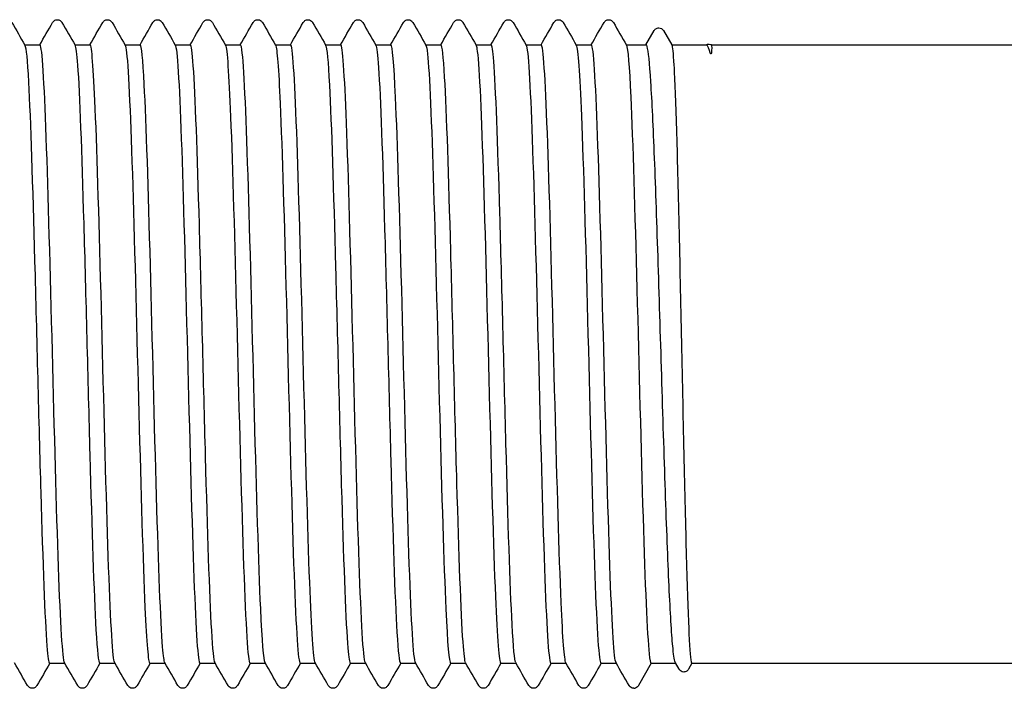
# Model space of a CAD drawing. Units: millimetres. Extents: x 10 to 410, y 10 to 584.
# Drawn here: x 214 to 219, y 116 to 120 of the extents above; entities that cross this region are included whole.
import ezdxf

# ---------------------------------------------------------------- set-up
doc = ezdxf.new("R2010")
doc.units = ezdxf.units.MM
doc.header["$LTSCALE"] = 2
doc.layers.add('Visible (ISO)', color=7, linetype='Continuous', lineweight=25)

msp = doc.modelspace()

# ---------------------------------------------------------------- linework, layer by layer
at = {"layer": 'Visible (ISO)'}
for p, q in [((217.4361, 119.6793), (217.4801, 119.7554)), ((217.5306, 119.7554), (217.5752, 119.6782)), ((214.0902, 119.6793), (214.1722, 119.6793)), ((214.3602, 119.6793), (214.4422, 119.6793)), ((214.6302, 119.6793), (214.7122, 119.6793)), ((214.9002, 119.6793), (214.9822, 119.6793)), ((215.1702, 119.6793), (215.2522, 119.6793)), ((215.4402, 119.6793), (215.5222, 119.6793)), ((215.7102, 119.6793), (215.7922, 119.6793)), ((215.9802, 119.6793), (216.0622, 119.6793)), ((216.2502, 119.6793), (216.3322, 119.6793)), ((216.5202, 119.6793), (216.6022, 119.6793)), ((216.7902, 119.6793), (216.8722, 119.6793)), ((217.0602, 119.6793), (217.1422, 119.6793)), ((217.3302, 119.6793), (217.4375, 119.6793)), ((217.5745, 119.6793), (217.7626, 119.6793)), ((217.7889, 119.6793), (230.691, 119.6793)), ((214.2242, 116.3493), (214.3062, 116.3493)), ((214.4942, 116.3493), (214.5762, 116.3493)), ((214.7642, 116.3493), (214.8462, 116.3493)), ((215.0342, 116.3493), (215.1162, 116.3493)), ((215.3042, 116.3493), (215.3862, 116.3493)), ((215.5742, 116.3493), (215.6562, 116.3493)), ((215.8442, 116.3493), (215.9262, 116.3493)), ((216.1142, 116.3493), (216.1962, 116.3493)), ((216.3842, 116.3493), (216.4662, 116.3493)), ((216.6542, 116.3493), (216.7362, 116.3493)), ((216.9242, 116.3493), (217.0062, 116.3493)), ((217.1942, 116.3493), (217.2762, 116.3493)), ((217.4649, 116.3493), (217.3955, 116.2293)), ((217.4642, 116.3493), (217.5965, 116.3493)), ((217.6151, 116.3171), (217.5951, 116.3517)), ((217.6842, 116.3493), (217.6656, 116.3171)), ((217.6836, 116.3493), (230.691, 116.3493))]:
    msp.add_line(p, q, dxfattribs=at)
msp.add_arc((217.3707, 116.2413), 0.027, 270, 288, dxfattribs=at)
for points, knots in [([(214.2405, 119.7993), (214.2415, 119.8009), (214.2427, 119.8028), (214.2472, 119.8078), (214.2515, 119.8113), (214.2603, 119.814), (214.2633, 119.8144), (214.2717, 119.8142), (214.2768, 119.8124), (214.2839, 119.8081), (214.2862, 119.8057), (214.2892, 119.8021), (214.2901, 119.8006), (214.2909, 119.7993)], [0, 0, 0, 0, 0.01580339, 0.01580339, 0.03637591, 0.03637591, 0.04565489, 0.04565489, 0.06179639, 0.06179639, 0.07736124, 0.07736124, 0.08991801, 0.08991801, 0.08991801, 0.08991801]), ([(214.5105, 119.7993), (214.5115, 119.8009), (214.5127, 119.8028), (214.5172, 119.8078), (214.5215, 119.8113), (214.5303, 119.814), (214.5333, 119.8144), (214.5417, 119.8142), (214.5468, 119.8124), (214.5539, 119.8081), (214.5562, 119.8057), (214.5592, 119.8021), (214.5601, 119.8006), (214.5609, 119.7993)], [0, 0, 0, 0, 0.01580339, 0.01580339, 0.03637591, 0.03637591, 0.04565489, 0.04565489, 0.06179639, 0.06179639, 0.07736124, 0.07736124, 0.08991801, 0.08991801, 0.08991801, 0.08991801]), ([(214.7805, 119.7993), (214.7815, 119.8009), (214.7827, 119.8028), (214.7872, 119.8078), (214.7915, 119.8113), (214.8003, 119.814), (214.8033, 119.8144), (214.8117, 119.8142), (214.8168, 119.8124), (214.8239, 119.8081), (214.8262, 119.8057), (214.8292, 119.8021), (214.8301, 119.8006), (214.8309, 119.7993)], [0, 0, 0, 0, 0.01580339, 0.01580339, 0.03637591, 0.03637591, 0.04565489, 0.04565489, 0.06179639, 0.06179639, 0.07736124, 0.07736124, 0.08991801, 0.08991801, 0.08991801, 0.08991801]), ([(215.0505, 119.7993), (215.0515, 119.8009), (215.0527, 119.8028), (215.0572, 119.8078), (215.0615, 119.8113), (215.0703, 119.814), (215.0733, 119.8144), (215.0817, 119.8142), (215.0868, 119.8124), (215.0939, 119.8081), (215.0962, 119.8057), (215.0992, 119.8021), (215.1001, 119.8006), (215.1009, 119.7993)], [0, 0, 0, 0, 0.01580339, 0.01580339, 0.03637591, 0.03637591, 0.04565489, 0.04565489, 0.06179639, 0.06179639, 0.07736124, 0.07736124, 0.08991801, 0.08991801, 0.08991801, 0.08991801]), ([(215.3205, 119.7993), (215.3215, 119.8009), (215.3227, 119.8028), (215.3272, 119.8078), (215.3315, 119.8113), (215.3403, 119.814), (215.3433, 119.8144), (215.3517, 119.8142), (215.3568, 119.8124), (215.3639, 119.8081), (215.3662, 119.8057), (215.3692, 119.8021), (215.3701, 119.8006), (215.3709, 119.7993)], [0, 0, 0, 0, 0.01580339, 0.01580339, 0.03637591, 0.03637591, 0.04565489, 0.04565489, 0.06179639, 0.06179639, 0.07736124, 0.07736124, 0.08991801, 0.08991801, 0.08991801, 0.08991801]), ([(215.5905, 119.7993), (215.5915, 119.8009), (215.5927, 119.8028), (215.5972, 119.8078), (215.6015, 119.8113), (215.6103, 119.814), (215.6133, 119.8144), (215.6217, 119.8142), (215.6268, 119.8124), (215.6339, 119.8081), (215.6362, 119.8057), (215.6392, 119.8021), (215.6401, 119.8006), (215.6409, 119.7993)], [0, 0, 0, 0, 0.01580339, 0.01580339, 0.03637591, 0.03637591, 0.04565489, 0.04565489, 0.06179639, 0.06179639, 0.07736124, 0.07736124, 0.08991801, 0.08991801, 0.08991801, 0.08991801]), ([(215.8605, 119.7993), (215.8615, 119.8009), (215.8627, 119.8028), (215.8672, 119.8078), (215.8715, 119.8113), (215.8803, 119.814), (215.8833, 119.8144), (215.8917, 119.8142), (215.8968, 119.8124), (215.9039, 119.8081), (215.9062, 119.8057), (215.9092, 119.8021), (215.9101, 119.8006), (215.9109, 119.7993)], [0, 0, 0, 0, 0.01580339, 0.01580339, 0.03637591, 0.03637591, 0.04565489, 0.04565489, 0.06179639, 0.06179639, 0.07736124, 0.07736124, 0.08991801, 0.08991801, 0.08991801, 0.08991801]), ([(216.1305, 119.7993), (216.1315, 119.8009), (216.1327, 119.8028), (216.1372, 119.8078), (216.1415, 119.8113), (216.1503, 119.814), (216.1533, 119.8144), (216.1617, 119.8142), (216.1668, 119.8124), (216.1739, 119.8081), (216.1762, 119.8057), (216.1792, 119.8021), (216.1801, 119.8006), (216.1809, 119.7993)], [0, 0, 0, 0, 0.01580339, 0.01580339, 0.03637591, 0.03637591, 0.04565489, 0.04565489, 0.06179639, 0.06179639, 0.07736124, 0.07736124, 0.08991801, 0.08991801, 0.08991801, 0.08991801]), ([(216.4005, 119.7993), (216.4015, 119.8009), (216.4027, 119.8028), (216.4072, 119.8078), (216.4115, 119.8113), (216.4203, 119.814), (216.4233, 119.8144), (216.4317, 119.8142), (216.4368, 119.8124), (216.4439, 119.8081), (216.4462, 119.8057), (216.4492, 119.8021), (216.4501, 119.8006), (216.4509, 119.7993)], [0, 0, 0, 0, 0.01580339, 0.01580339, 0.03637591, 0.03637591, 0.04565489, 0.04565489, 0.06179639, 0.06179639, 0.07736124, 0.07736124, 0.08991801, 0.08991801, 0.08991801, 0.08991801]), ([(216.6705, 119.7993), (216.6715, 119.8009), (216.6727, 119.8028), (216.6772, 119.8078), (216.6815, 119.8113), (216.6903, 119.814), (216.6933, 119.8144), (216.7017, 119.8142), (216.7068, 119.8124), (216.7139, 119.8081), (216.7162, 119.8057), (216.7192, 119.8021), (216.7201, 119.8006), (216.7209, 119.7993)], [0, 0, 0, 0, 0.01580339, 0.01580339, 0.03637591, 0.03637591, 0.04565489, 0.04565489, 0.06179639, 0.06179639, 0.07736124, 0.07736124, 0.08991801, 0.08991801, 0.08991801, 0.08991801]), ([(216.9405, 119.7993), (216.9415, 119.8009), (216.9427, 119.8028), (216.9472, 119.8078), (216.9515, 119.8113), (216.9603, 119.814), (216.9633, 119.8144), (216.9717, 119.8142), (216.9768, 119.8124), (216.9839, 119.8081), (216.9862, 119.8057), (216.9892, 119.8021), (216.9901, 119.8006), (216.9909, 119.7993)], [0, 0, 0, 0, 0.01580339, 0.01580339, 0.03637591, 0.03637591, 0.04565489, 0.04565489, 0.06179639, 0.06179639, 0.07736124, 0.07736124, 0.08991801, 0.08991801, 0.08991801, 0.08991801]), ([(217.2105, 119.7993), (217.2115, 119.8009), (217.2127, 119.8028), (217.2172, 119.8078), (217.2215, 119.8113), (217.2303, 119.814), (217.2333, 119.8144), (217.2417, 119.8142), (217.2468, 119.8124), (217.2539, 119.8081), (217.2562, 119.8057), (217.2592, 119.8021), (217.2601, 119.8006), (217.2609, 119.7993)], [0, 0, 0, 0, 0.01580339, 0.01580339, 0.03637591, 0.03637591, 0.04565489, 0.04565489, 0.06179639, 0.06179639, 0.07736124, 0.07736124, 0.08991801, 0.08991801, 0.08991801, 0.08991801]), ([(217.4801, 119.7554), (217.4811, 119.7571), (217.4823, 119.759), (217.4869, 119.764), (217.4911, 119.7675), (217.5, 119.7701), (217.503, 119.7706), (217.5114, 119.7704), (217.5164, 119.7686), (217.5235, 119.7642), (217.5259, 119.7619), (217.5289, 119.7582), (217.5298, 119.7568), (217.5306, 119.7554)], [0, 0, 0, 0, 0.01582616, 0.01582616, 0.03639407, 0.03639407, 0.045666, 0.045666, 0.06180328, 0.06180328, 0.07737266, 0.07737266, 0.08993092, 0.08993092, 0.08993092, 0.08993092]), ([(214.0911, 119.6763), (214.0976, 119.6647), (214.1041, 119.598), (214.1105, 119.4789), (214.1216, 119.2757), (214.1326, 118.9223), (214.1436, 118.5149), (214.1546, 118.1075), (214.1656, 117.6508), (214.1767, 117.2688), (214.1877, 116.887), (214.1987, 116.5843), (214.2097, 116.4431), (214.2146, 116.3812), (214.2194, 116.3506), (214.2242, 116.3508)], [518.40746, 518.40746, 518.40746, 518.40746, 518.858535, 518.858535, 518.858535, 519.628248, 519.628248, 519.628248, 520.397819, 520.397819, 520.397819, 521.16725, 521.16725, 521.16725, 521.50438, 521.50438, 521.50438, 521.50438]), ([(214.3052, 116.351), (214.2943, 116.37), (214.2833, 116.5595), (214.2723, 116.8682), (214.2613, 117.1773), (214.2503, 117.6023), (214.2393, 118.0283), (214.2283, 118.4544), (214.2173, 118.8765), (214.2063, 119.1806), (214.1953, 119.4846), (214.1843, 119.6672), (214.1733, 119.6787), (214.1729, 119.6791), (214.1725, 119.6793), (214.1722, 119.6793)], [-527.742893, -527.742893, -527.742893, -527.742893, -526.97599, -526.97599, -526.97599, -526.20835, -526.20835, -526.20835, -525.440725, -525.440725, -525.440725, -524.673116, -524.673116, -524.673116, -524.645973, -524.645973, -524.645973, -524.645973]), ([(214.3611, 119.6762), (214.3657, 119.6685), (214.3704, 119.6328), (214.375, 119.5688), (214.386, 119.416), (214.397, 119.1039), (214.408, 118.7172), (214.419, 118.3305), (214.43, 117.8737), (214.441, 117.4706), (214.452, 117.0675), (214.463, 116.7227), (214.474, 116.5297), (214.4808, 116.4117), (214.4875, 116.3512), (214.4942, 116.3507)], [524.690646, 524.690646, 524.690646, 524.690646, 525.01235, 525.01235, 525.01235, 525.78097, 525.78097, 525.78097, 526.54946, 526.54946, 526.54946, 527.31782, 527.31782, 527.31782, 527.787566, 527.787566, 527.787566, 527.787566]), ([(214.5752, 116.3515), (214.5732, 116.3547), (214.5712, 116.3635), (214.5692, 116.3778), (214.5582, 116.4564), (214.5472, 116.7027), (214.5362, 117.05), (214.5252, 117.3974), (214.5142, 117.8419), (214.5032, 118.2633), (214.4922, 118.6846), (214.4812, 119.0779), (214.4702, 119.3368), (214.4609, 119.557), (214.4515, 119.6778), (214.4422, 119.679)], [-534.026079, -534.026079, -534.026079, -534.026079, -533.885421, -533.885421, -533.885421, -533.117646, -533.117646, -533.117646, -532.349887, -532.349887, -532.349887, -531.582142, -531.582142, -531.582142, -530.929158, -530.929158, -530.929158, -530.929158]), ([(214.6311, 119.6769), (214.6338, 119.6727), (214.6364, 119.6592), (214.639, 119.636), (214.65, 119.5395), (214.661, 119.2769), (214.672, 118.9192), (214.683, 118.5617), (214.694, 118.1132), (214.705, 117.6951), (214.716, 117.2771), (214.727, 116.8943), (214.738, 116.6501), (214.7467, 116.4559), (214.7555, 116.3511), (214.7642, 116.3499)], [530.973831, 530.973831, 530.973831, 530.973831, 531.157747, 531.157747, 531.157747, 531.925367, 531.925367, 531.925367, 532.692868, 532.692868, 532.692868, 533.460253, 533.460253, 533.460253, 534.070751, 534.070751, 534.070751, 534.070751]), ([(214.8452, 116.3523), (214.8412, 116.3589), (214.8372, 116.387), (214.8332, 116.4369), (214.8222, 116.5733), (214.8112, 116.8711), (214.8002, 117.2497), (214.7892, 117.6283), (214.7782, 118.0834), (214.7672, 118.4916), (214.7562, 118.8999), (214.7452, 119.2568), (214.7342, 119.4657), (214.7268, 119.605), (214.7195, 119.6774), (214.7122, 119.6782)], [-540.309264, -540.309264, -540.309264, -540.309264, -540.028167, -540.028167, -540.028167, -539.26027, -539.26027, -539.26027, -538.492389, -538.492389, -538.492389, -537.724523, -537.724523, -537.724523, -537.212344, -537.212344, -537.212344, -537.212344]), ([(214.9011, 119.6776), (214.9017, 119.6767), (214.9022, 119.6754), (214.9028, 119.6736), (214.9138, 119.6382), (214.9248, 119.433), (214.9357, 119.1134), (214.9467, 118.7938), (214.9577, 118.3634), (214.9687, 117.9383), (214.9797, 117.5134), (214.9906, 117.0986), (215.0016, 116.8059), (215.0125, 116.5163), (215.0234, 116.3495), (215.0342, 116.3493)], [537.257016, 537.257016, 537.257016, 537.257016, 537.295471, 537.295471, 537.295471, 538.062184, 538.062184, 538.062184, 538.82879, 538.82879, 538.82879, 539.595291, 539.595291, 539.595291, 540.353936, 540.353936, 540.353936, 540.353936]), ([(215.1152, 116.3525), (215.1092, 116.3631), (215.1032, 116.4216), (215.0972, 116.5263), (215.0862, 116.7175), (215.0752, 117.0607), (215.0642, 117.4629), (215.0532, 117.8651), (215.0422, 118.3218), (215.0312, 118.7091), (215.0202, 119.0965), (215.0092, 119.4102), (214.9982, 119.5652), (214.9928, 119.6404), (214.9875, 119.6779), (214.9822, 119.6778)], [-546.592449, -546.592449, -546.592449, -546.592449, -546.171893, -546.171893, -546.171893, -545.403873, -545.403873, -545.403873, -544.635869, -544.635869, -544.635869, -543.86788, -543.86788, -543.86788, -543.495529, -543.495529, -543.495529, -543.495529]), ([(215.1711, 119.6773), (215.1805, 119.66), (215.1898, 119.5236), (215.1992, 119.2914), (215.2101, 119.0187), (215.2211, 118.6169), (215.2321, 118.1944), (215.243, 117.7719), (215.254, 117.3334), (215.265, 116.997), (215.2764, 116.6457), (215.2879, 116.4105), (215.2993, 116.3601), (215.301, 116.3529), (215.3026, 116.3495), (215.3042, 116.3497)], [543.540202, 543.540202, 543.540202, 543.540202, 544.19216, 544.19216, 544.19216, 544.957962, 544.957962, 544.957962, 545.723671, 545.723671, 545.723671, 546.523341, 546.523341, 546.523341, 546.637122, 546.637122, 546.637122, 546.637122]), ([(215.3852, 116.3519), (215.3772, 116.3668), (215.3692, 116.4675), (215.3612, 116.6436), (215.3502, 116.8856), (215.3392, 117.2673), (215.3282, 117.6853), (215.3172, 118.1032), (215.3062, 118.5526), (215.2952, 118.9117), (215.2842, 119.2708), (215.2732, 119.5355), (215.2622, 119.6341), (215.2588, 119.6641), (215.2555, 119.6787), (215.2522, 119.6783)], [-552.875634, -552.875634, -552.875634, -552.875634, -552.316611, -552.316611, -552.316611, -551.548466, -551.548466, -551.548466, -550.780338, -550.780338, -550.780338, -550.012225, -550.012225, -550.012225, -549.778714, -549.778714, -549.778714, -549.778714]), ([(215.4411, 119.6768), (215.4495, 119.6613), (215.4578, 119.5522), (215.4662, 119.3626), (215.4772, 119.1109), (215.4883, 118.7202), (215.4994, 118.2976), (215.5104, 117.8752), (215.5215, 117.4257), (215.5326, 117.0722), (215.5436, 116.7189), (215.5547, 116.4656), (215.5657, 116.3816), (215.5686, 116.3602), (215.5714, 116.3498), (215.5742, 116.3502)], [549.823387, 549.823387, 549.823387, 549.823387, 550.405788, 550.405788, 550.405788, 551.17855, 551.17855, 551.17855, 551.95097, 551.95097, 551.95097, 552.723056, 552.723056, 552.723056, 552.920307, 552.920307, 552.920307, 552.920307]), ([(215.6552, 116.3512), (215.6453, 116.3694), (215.6353, 116.5251), (215.6253, 116.7861), (215.6143, 117.074), (215.6033, 117.4866), (215.5923, 117.9122), (215.5813, 118.3378), (215.5703, 118.7715), (215.5593, 119.0957), (215.5483, 119.4199), (215.5373, 119.631), (215.5263, 119.6717), (215.5249, 119.6768), (215.5235, 119.6792), (215.5222, 119.6791)], [-559.15882, -559.15882, -559.15882, -559.15882, -558.462332, -558.462332, -558.462332, -557.694062, -557.694062, -557.694062, -556.925807, -556.925807, -556.925807, -556.157568, -556.157568, -556.157568, -556.0619, -556.0619, -556.0619, -556.0619]), ([(215.7111, 119.6763), (215.7179, 119.6641), (215.7247, 119.5914), (215.7314, 119.4619), (215.7425, 119.2507), (215.7535, 118.8909), (215.7645, 118.4806), (215.7756, 118.0704), (215.7866, 117.6143), (215.7976, 117.2365), (215.8086, 116.8588), (215.8197, 116.5637), (215.8307, 116.4313), (215.8352, 116.3771), (215.8397, 116.3505), (215.8442, 116.3507)], [556.106572, 556.106572, 556.106572, 556.106572, 556.578674, 556.578674, 556.578674, 557.348878, 557.348878, 557.348878, 558.11879, 558.11879, 558.11879, 558.888415, 558.888415, 558.888415, 559.203492, 559.203492, 559.203492, 559.203492]), ([(215.9252, 116.3511), (215.9243, 116.3526), (215.9234, 116.3553), (215.9225, 116.3592), (215.9115, 116.4057), (215.9005, 116.6224), (215.8894, 116.9504), (215.8784, 117.2784), (215.8674, 117.7142), (215.8564, 118.1394), (215.8454, 118.5647), (215.8344, 118.9746), (215.8234, 119.2581), (215.813, 119.5265), (215.8026, 119.6786), (215.7922, 119.6793)], [-565.442005, -565.442005, -565.442005, -565.442005, -565.377483, -565.377483, -565.377483, -564.609069, -564.609069, -564.609069, -563.840671, -563.840671, -563.840671, -563.072289, -563.072289, -563.072289, -562.345085, -562.345085, -562.345085, -562.345085]), ([(215.9811, 119.6762), (215.9861, 119.6679), (215.991, 119.6278), (215.9959, 119.556), (216.0069, 119.3949), (216.0179, 119.0763), (216.0289, 118.6862), (216.0399, 118.2964), (216.0509, 117.8396), (216.0619, 117.4397), (216.0729, 117.0399), (216.0839, 116.7013), (216.0948, 116.5157), (216.1013, 116.4067), (216.1078, 116.3511), (216.1142, 116.3507)], [562.389758, 562.389758, 562.389758, 562.389758, 562.732452, 562.732452, 562.732452, 563.500483, 563.500483, 563.500483, 564.268269, 564.268269, 564.268269, 565.035815, 565.035815, 565.035815, 565.486678, 565.486678, 565.486678, 565.486678]), ([(216.1952, 116.3519), (216.1924, 116.3564), (216.1895, 116.372), (216.1867, 116.3988), (216.1756, 116.5021), (216.1646, 116.7712), (216.1536, 117.1331), (216.1426, 117.4949), (216.1316, 117.9456), (216.1206, 118.3627), (216.1096, 118.7797), (216.0986, 119.1586), (216.0876, 119.3964), (216.0791, 119.5795), (216.0706, 119.6774), (216.0622, 119.6786)], [-571.72519, -571.72519, -571.72519, -571.72519, -571.525377, -571.525377, -571.525377, -570.756833, -570.756833, -570.756833, -569.988306, -569.988306, -569.988306, -569.219795, -569.219795, -569.219795, -568.62827, -568.62827, -568.62827, -568.62827]), ([(216.2511, 119.6768), (216.254, 119.6723), (216.2568, 119.6571), (216.2596, 119.6309), (216.2706, 119.529), (216.2816, 119.2622), (216.2925, 118.9025), (216.3035, 118.5429), (216.3145, 118.0945), (216.3255, 117.6781), (216.3364, 117.2618), (216.3474, 116.8822), (216.3584, 116.6417), (216.367, 116.4527), (216.3756, 116.3517), (216.3842, 116.3503)], [568.672943, 568.672943, 568.672943, 568.672943, 568.870158, 568.870158, 568.870158, 569.636389, 569.636389, 569.636389, 570.402421, 570.402421, 570.402421, 571.168259, 571.168259, 571.168259, 571.769863, 571.769863, 571.769863, 571.769863]), ([(216.4652, 116.3524), (216.4605, 116.3603), (216.4558, 116.3973), (216.4511, 116.4636), (216.4401, 116.619), (216.4291, 116.9332), (216.4181, 117.3211), (216.4071, 117.709), (216.3961, 118.1661), (216.3851, 118.5684), (216.3741, 118.9707), (216.3631, 119.3136), (216.3521, 119.5041), (216.3454, 119.6188), (216.3388, 119.6775), (216.3322, 119.6779)], [-578.008376, -578.008376, -578.008376, -578.008376, -577.68035, -577.68035, -577.68035, -576.911676, -576.911676, -576.911676, -576.143018, -576.143018, -576.143018, -575.374377, -575.374377, -575.374377, -574.911456, -574.911456, -574.911456, -574.911456]), ([(216.5211, 119.6773), (216.5228, 119.6747), (216.5244, 119.6684), (216.526, 119.6584), (216.5371, 119.5907), (216.5481, 119.3527), (216.5592, 119.0094), (216.5702, 118.6663), (216.5813, 118.2221), (216.5923, 117.7979), (216.6034, 117.374), (216.6144, 116.9749), (216.6254, 116.7094), (216.635, 116.4784), (216.6446, 116.3508), (216.6542, 116.3496)], [574.956128, 574.956128, 574.956128, 574.956128, 575.07018, 575.07018, 575.07018, 575.841721, 575.841721, 575.841721, 576.612631, 576.612631, 576.612631, 577.382934, 577.382934, 577.382934, 578.053048, 578.053048, 578.053048, 578.053048]), ([(216.7352, 116.3524), (216.7286, 116.3643), (216.722, 116.4338), (216.7154, 116.5579), (216.7044, 116.7647), (216.6934, 117.1204), (216.6824, 117.5285), (216.6714, 117.9366), (216.6604, 118.3925), (216.6493, 118.7724), (216.6383, 119.1523), (216.6273, 119.4519), (216.6163, 119.5899), (216.6116, 119.649), (216.6069, 119.6781), (216.6022, 119.6779)], [-584.291561, -584.291561, -584.291561, -584.291561, -583.830336, -583.830336, -583.830336, -583.06153, -583.06153, -583.06153, -582.29274, -582.29274, -582.29274, -581.523967, -581.523967, -581.523967, -581.194641, -581.194641, -581.194641, -581.194641]), ([(216.7911, 119.6777), (216.802, 119.6587), (216.8129, 119.4733), (216.8238, 119.1701), (216.8347, 118.8638), (216.8457, 118.4408), (216.8567, 118.0152), (216.8677, 117.5899), (216.8787, 117.1669), (216.8896, 116.8604), (216.9006, 116.5539), (216.9116, 116.3672), (216.9225, 116.3506), (216.9231, 116.3498), (216.9237, 116.3494), (216.9242, 116.3494)], [581.239314, 581.239314, 581.239314, 581.239314, 581.998183, 581.998183, 581.998183, 582.764897, 582.764897, 582.764897, 583.531192, 583.531192, 583.531192, 584.297091, 584.297091, 584.297091, 584.336234, 584.336234, 584.336234, 584.336234]), ([(217.0052, 116.3517), (216.9967, 116.3676), (216.9882, 116.4807), (216.9797, 116.6769), (216.9687, 116.9311), (216.9577, 117.3217), (216.9467, 117.7428), (216.9357, 118.1638), (216.9247, 118.6105), (216.9137, 118.9615), (216.9026, 119.3124), (216.8916, 119.5638), (216.8806, 119.6472), (216.8778, 119.6686), (216.875, 119.6788), (216.8722, 119.6785)], [-590.574746, -590.574746, -590.574746, -590.574746, -589.981386, -589.981386, -589.981386, -589.212447, -589.212447, -589.212447, -588.443523, -588.443523, -588.443523, -587.674617, -587.674617, -587.674617, -587.477826, -587.477826, -587.477826, -587.477826]), ([(217.0611, 119.6773), (217.0704, 119.66), (217.0797, 119.5257), (217.089, 119.2965), (217.1, 119.0245), (217.111, 118.6221), (217.122, 118.1983), (217.133, 117.775), (217.1439, 117.3353), (217.1549, 116.998), (217.1659, 116.661), (217.1769, 116.4301), (217.1879, 116.3675), (217.19, 116.3554), (217.1921, 116.3496), (217.1942, 116.35)], [587.522499, 587.522499, 587.522499, 587.522499, 588.169646, 588.169646, 588.169646, 588.937926, 588.937926, 588.937926, 589.705236, 589.705236, 589.705236, 590.471669, 590.471669, 590.471669, 590.619419, 590.619419, 590.619419, 590.619419]), ([(217.2752, 116.3511), (217.2649, 116.3697), (217.2545, 116.5383), (217.2441, 116.818), (217.2331, 117.1148), (217.2221, 117.5334), (217.2111, 117.96), (217.2, 118.3866), (217.189, 118.8164), (217.178, 119.1326), (217.167, 119.4488), (217.156, 119.6479), (217.145, 119.6758), (217.144, 119.6781), (217.1431, 119.6793), (217.1422, 119.6792)], [-596.857932, -596.857932, -596.857932, -596.857932, -596.133512, -596.133512, -596.133512, -595.364437, -595.364437, -595.364437, -594.595379, -594.595379, -594.595379, -593.826338, -593.826338, -593.826338, -593.761012, -593.761012, -593.761012, -593.761012]), ([(217.3311, 119.6767), (217.3389, 119.6622), (217.3468, 119.5663), (217.3546, 119.3981), (217.3656, 119.1604), (217.3766, 118.7807), (217.3877, 118.3626), (217.3986, 117.9466), (217.4096, 117.4974), (217.4206, 117.136), (217.4316, 116.7742), (217.4426, 116.5045), (217.4536, 116.4001), (217.4571, 116.3664), (217.4607, 116.3493), (217.4642, 116.3493)], [593.805684, 593.805684, 593.805684, 593.805684, 594.350705, 594.350705, 594.350705, 595.121105, 595.121105, 595.121105, 595.887461, 595.887461, 595.887461, 596.654961, 596.654961, 596.654961, 596.902604, 596.902604, 596.902604, 596.902604]), ([(217.5951, 116.3517), (217.5908, 116.3592), (217.5864, 116.3847), (217.5754, 116.4938), (217.5688, 116.5994), (217.5555, 116.8782), (217.549, 117.0487), (217.5357, 117.4329), (217.5291, 117.6428), (217.5158, 118.0748), (217.5092, 118.2926), (217.4959, 118.7076), (217.4893, 118.9007), (217.476, 119.2365), (217.4694, 119.3759), (217.4561, 119.5822), (217.4495, 119.6471), (217.4411, 119.6762), (217.4393, 119.6793), (217.4375, 119.6793)], [2.294617, 2.294617, 2.294617, 2.294617, 2.531807, 2.531807, 2.893493, 2.893493, 3.25518, 3.25518, 3.616867, 3.616867, 3.978553, 3.978553, 4.34024, 4.34024, 4.701927, 4.701927, 5.063613, 5.063613, 5.161857, 5.161857, 5.161857, 5.161857]), ([(217.5752, 119.6782), (217.579, 119.6716), (217.5828, 119.6352), (217.5911, 119.4931), (217.5957, 119.377), (217.6047, 119.0803), (217.6093, 118.9025), (217.6183, 118.5079), (217.6228, 118.2949), (217.6319, 117.8615), (217.6364, 117.6452), (217.6455, 117.238), (217.65, 117.0509), (217.6591, 116.7308), (217.6636, 116.6009), (217.6727, 116.4159), (217.6772, 116.3626), (217.6824, 116.3501), (217.683, 116.3493), (217.6836, 116.3493)], [2.949356, 2.949356, 2.949356, 2.949356, 3.253549, 3.253549, 3.615055, 3.615055, 3.97656, 3.97656, 4.338066, 4.338066, 4.699571, 4.699571, 5.061077, 5.061077, 5.422582, 5.422582, 5.784088, 5.784088, 5.83144, 5.83144, 5.83144, 5.83144]), ([(217.7618, 119.6793), (217.7638, 119.6804), (217.7661, 119.6814), (217.7738, 119.6833), (217.78, 119.6829), (217.7863, 119.6806), (217.7877, 119.68), (217.7889, 119.6793)], [0.00115587, 0.00115587, 0.00115587, 0.00115587, 0.00935454, 0.00935454, 0.02643726, 0.02643726, 0.03157598, 0.03157598, 0.03157598, 0.03157598]), ([(217.7889, 119.6793), (217.7908, 119.6783), (217.7909, 119.6487), (217.7888, 119.635), (217.7884, 119.6331), (217.7876, 119.6311), (217.7872, 119.6304), (217.7866, 119.6301), (217.7865, 119.6301), (217.7864, 119.63), (217.7863, 119.63), (217.7863, 119.63), (217.7862, 119.63), (217.7862, 119.63), (217.7861, 119.63), (217.7861, 119.63), (217.786, 119.63), (217.786, 119.63), (217.7859, 119.63), (217.7858, 119.6301), (217.7857, 119.6301), (217.7854, 119.6303), (217.7851, 119.6305), (217.7836, 119.6322), (217.7823, 119.6355), (217.7773, 119.6482), (217.7703, 119.6795), (217.7626, 119.6794)], [0.67642, 0.67642, 0.67642, 0.67642, 0.990462, 0.990462, 1.051225, 1.051225, 1.084245, 1.084245, 1.089463, 1.089463, 1.09145, 1.09145, 1.092718, 1.092718, 1.093839, 1.093839, 1.095194, 1.095194, 1.097583, 1.097583, 1.103448, 1.103448, 1.124408, 1.124408, 1.288977, 1.288977, 3.183261, 3.183261, 3.183261, 3.183261]), ([(217.6656, 116.3171), (217.6646, 116.3154), (217.6634, 116.3135), (217.6588, 116.3085), (217.6545, 116.305), (217.6456, 116.3024), (217.6426, 116.3019), (217.6342, 116.3022), (217.6292, 116.304), (217.6221, 116.3083), (217.6198, 116.3107), (217.6168, 116.3144), (217.6158, 116.3158), (217.6151, 116.3171)], [0, 0, 0, 0, 0.01593817, 0.01593817, 0.03655322, 0.03655322, 0.04580875, 0.04580875, 0.06193952, 0.06193952, 0.07752629, 0.07752629, 0.0899514, 0.0899514, 0.0899514, 0.0899514]), ([(214.1559, 116.2294), (214.1549, 116.2277), (214.1537, 116.2258), (214.1491, 116.2209), (214.1449, 116.2174), (214.1361, 116.2147), (214.133, 116.2143), (214.1247, 116.2145), (214.1196, 116.2163), (214.1125, 116.2206), (214.1102, 116.223), (214.1072, 116.2266), (214.1063, 116.2281), (214.1055, 116.2294)], [0, 0, 0, 0, 0.01580339, 0.01580339, 0.03637591, 0.03637591, 0.04565489, 0.04565489, 0.06179639, 0.06179639, 0.07736124, 0.07736124, 0.08991801, 0.08991801, 0.08991801, 0.08991801]), ([(214.4259, 116.2294), (214.4249, 116.2277), (214.4237, 116.2258), (214.4191, 116.2209), (214.4149, 116.2174), (214.4061, 116.2147), (214.403, 116.2143), (214.3947, 116.2145), (214.3896, 116.2163), (214.3825, 116.2206), (214.3802, 116.223), (214.3772, 116.2266), (214.3763, 116.2281), (214.3755, 116.2294)], [0, 0, 0, 0, 0.01580339, 0.01580339, 0.03637591, 0.03637591, 0.04565489, 0.04565489, 0.06179639, 0.06179639, 0.07736124, 0.07736124, 0.08991801, 0.08991801, 0.08991801, 0.08991801]), ([(214.6959, 116.2294), (214.6949, 116.2277), (214.6937, 116.2258), (214.6891, 116.2209), (214.6849, 116.2174), (214.6761, 116.2147), (214.673, 116.2143), (214.6647, 116.2145), (214.6596, 116.2163), (214.6525, 116.2206), (214.6502, 116.223), (214.6472, 116.2266), (214.6463, 116.2281), (214.6455, 116.2294)], [0, 0, 0, 0, 0.01580339, 0.01580339, 0.03637591, 0.03637591, 0.04565489, 0.04565489, 0.06179639, 0.06179639, 0.07736124, 0.07736124, 0.08991801, 0.08991801, 0.08991801, 0.08991801]), ([(214.9659, 116.2294), (214.9649, 116.2277), (214.9637, 116.2258), (214.9591, 116.2209), (214.9549, 116.2174), (214.9461, 116.2147), (214.943, 116.2143), (214.9347, 116.2145), (214.9296, 116.2163), (214.9225, 116.2206), (214.9202, 116.223), (214.9172, 116.2266), (214.9163, 116.2281), (214.9155, 116.2294)], [0, 0, 0, 0, 0.01580339, 0.01580339, 0.03637591, 0.03637591, 0.04565489, 0.04565489, 0.06179639, 0.06179639, 0.07736124, 0.07736124, 0.08991801, 0.08991801, 0.08991801, 0.08991801]), ([(215.2359, 116.2294), (215.2349, 116.2277), (215.2337, 116.2258), (215.2291, 116.2209), (215.2249, 116.2174), (215.2161, 116.2147), (215.213, 116.2143), (215.2047, 116.2145), (215.1996, 116.2163), (215.1925, 116.2206), (215.1902, 116.223), (215.1872, 116.2266), (215.1863, 116.2281), (215.1855, 116.2294)], [0, 0, 0, 0, 0.01580339, 0.01580339, 0.03637591, 0.03637591, 0.04565489, 0.04565489, 0.06179639, 0.06179639, 0.07736124, 0.07736124, 0.08991801, 0.08991801, 0.08991801, 0.08991801]), ([(215.5059, 116.2294), (215.5049, 116.2277), (215.5037, 116.2258), (215.4991, 116.2209), (215.4949, 116.2174), (215.4861, 116.2147), (215.483, 116.2143), (215.4747, 116.2145), (215.4696, 116.2163), (215.4625, 116.2206), (215.4602, 116.223), (215.4572, 116.2266), (215.4563, 116.2281), (215.4555, 116.2294)], [0, 0, 0, 0, 0.01580339, 0.01580339, 0.03637591, 0.03637591, 0.04565489, 0.04565489, 0.06179639, 0.06179639, 0.07736124, 0.07736124, 0.08991801, 0.08991801, 0.08991801, 0.08991801]), ([(215.7759, 116.2294), (215.7749, 116.2277), (215.7737, 116.2258), (215.7691, 116.2209), (215.7649, 116.2174), (215.7561, 116.2147), (215.753, 116.2143), (215.7447, 116.2145), (215.7396, 116.2163), (215.7325, 116.2206), (215.7302, 116.223), (215.7272, 116.2266), (215.7263, 116.2281), (215.7255, 116.2294)], [0, 0, 0, 0, 0.01580339, 0.01580339, 0.03637591, 0.03637591, 0.04565489, 0.04565489, 0.06179639, 0.06179639, 0.07736124, 0.07736124, 0.08991801, 0.08991801, 0.08991801, 0.08991801]), ([(216.0459, 116.2294), (216.0449, 116.2277), (216.0437, 116.2258), (216.0391, 116.2209), (216.0349, 116.2174), (216.0261, 116.2147), (216.023, 116.2143), (216.0147, 116.2145), (216.0096, 116.2163), (216.0025, 116.2206), (216.0002, 116.223), (215.9972, 116.2266), (215.9963, 116.2281), (215.9955, 116.2294)], [0, 0, 0, 0, 0.01580339, 0.01580339, 0.03637591, 0.03637591, 0.04565489, 0.04565489, 0.06179639, 0.06179639, 0.07736124, 0.07736124, 0.08991801, 0.08991801, 0.08991801, 0.08991801]), ([(216.3159, 116.2294), (216.3149, 116.2277), (216.3137, 116.2258), (216.3091, 116.2209), (216.3049, 116.2174), (216.2961, 116.2147), (216.293, 116.2143), (216.2847, 116.2145), (216.2796, 116.2163), (216.2725, 116.2206), (216.2702, 116.223), (216.2672, 116.2266), (216.2663, 116.2281), (216.2655, 116.2294)], [0, 0, 0, 0, 0.01580339, 0.01580339, 0.03637591, 0.03637591, 0.04565489, 0.04565489, 0.06179639, 0.06179639, 0.07736124, 0.07736124, 0.08991801, 0.08991801, 0.08991801, 0.08991801]), ([(216.5859, 116.2294), (216.5849, 116.2277), (216.5837, 116.2258), (216.5791, 116.2209), (216.5749, 116.2174), (216.5661, 116.2147), (216.563, 116.2143), (216.5547, 116.2145), (216.5496, 116.2163), (216.5425, 116.2206), (216.5402, 116.223), (216.5372, 116.2266), (216.5363, 116.2281), (216.5355, 116.2294)], [0, 0, 0, 0, 0.01580339, 0.01580339, 0.03637591, 0.03637591, 0.04565489, 0.04565489, 0.06179639, 0.06179639, 0.07736124, 0.07736124, 0.08991801, 0.08991801, 0.08991801, 0.08991801]), ([(216.8559, 116.2294), (216.8549, 116.2277), (216.8537, 116.2258), (216.8491, 116.2209), (216.8449, 116.2174), (216.8361, 116.2147), (216.833, 116.2143), (216.8247, 116.2145), (216.8196, 116.2163), (216.8125, 116.2206), (216.8102, 116.223), (216.8072, 116.2266), (216.8063, 116.2281), (216.8055, 116.2294)], [0, 0, 0, 0, 0.01580339, 0.01580339, 0.03637591, 0.03637591, 0.04565489, 0.04565489, 0.06179639, 0.06179639, 0.07736124, 0.07736124, 0.08991801, 0.08991801, 0.08991801, 0.08991801]), ([(217.1259, 116.2294), (217.1249, 116.2277), (217.1237, 116.2258), (217.1191, 116.2209), (217.1149, 116.2174), (217.1061, 116.2147), (217.103, 116.2143), (217.0947, 116.2145), (217.0896, 116.2163), (217.0825, 116.2206), (217.0802, 116.223), (217.0772, 116.2266), (217.0763, 116.2281), (217.0755, 116.2294)], [0, 0, 0, 0, 0.01580339, 0.01580339, 0.03637591, 0.03637591, 0.04565489, 0.04565489, 0.06179639, 0.06179639, 0.07736124, 0.07736124, 0.08991801, 0.08991801, 0.08991801, 0.08991801]), ([(217.3707, 116.2143), (217.3652, 116.2143), (217.3597, 116.2162), (217.3525, 116.2206), (217.3502, 116.2229), (217.3472, 116.2266), (217.3463, 116.2281), (217.3455, 116.2294)], [0, 0, 0, 0, 0.01689502, 0.01689502, 0.03229701, 0.03229701, 0.04496163, 0.04496163, 0.04496163, 0.04496163]), ([(217.3955, 116.2293), (217.3945, 116.2275), (217.3931, 116.2253), (217.3882, 116.2204), (217.3843, 116.2174), (217.379, 116.2157)], [0, 0, 0, 0, 0.01759969, 0.01759969, 0.03581997, 0.03581997, 0.03581997, 0.03581997])]:
    msp.add_open_spline(points, degree=3, knots=knots, dxfattribs=at)
for points in [[(214.0209, 119.7993), (214.0443, 119.7587), (214.0677, 119.7182), (214.0911, 119.6777)], [(214.1712, 119.6793), (214.1943, 119.7193), (214.2174, 119.7593), (214.2405, 119.7993)], [(214.2909, 119.7993), (214.3143, 119.7587), (214.3377, 119.7182), (214.3611, 119.6777)], [(214.4412, 119.6793), (214.4643, 119.7193), (214.4874, 119.7593), (214.5105, 119.7993)], [(214.5609, 119.7993), (214.5843, 119.7587), (214.6077, 119.7182), (214.6311, 119.6777)], [(214.7112, 119.6793), (214.7343, 119.7193), (214.7574, 119.7593), (214.7805, 119.7993)], [(214.8309, 119.7993), (214.8543, 119.7587), (214.8777, 119.7182), (214.9011, 119.6777)], [(214.9812, 119.6793), (215.0043, 119.7193), (215.0274, 119.7593), (215.0505, 119.7993)], [(215.1009, 119.7993), (215.1243, 119.7587), (215.1477, 119.7182), (215.1711, 119.6777)], [(215.2512, 119.6793), (215.2743, 119.7193), (215.2974, 119.7593), (215.3205, 119.7993)], [(215.3709, 119.7993), (215.3943, 119.7587), (215.4177, 119.7182), (215.4411, 119.6777)], [(215.5212, 119.6793), (215.5443, 119.7193), (215.5674, 119.7593), (215.5905, 119.7993)], [(215.6409, 119.7993), (215.6643, 119.7587), (215.6877, 119.7182), (215.7111, 119.6777)], [(215.7912, 119.6793), (215.8143, 119.7193), (215.8374, 119.7593), (215.8605, 119.7993)], [(215.9109, 119.7993), (215.9343, 119.7587), (215.9577, 119.7182), (215.9811, 119.6777)], [(216.0612, 119.6793), (216.0843, 119.7193), (216.1074, 119.7593), (216.1305, 119.7993)], [(216.1809, 119.7993), (216.2043, 119.7587), (216.2277, 119.7182), (216.2511, 119.6777)], [(216.3312, 119.6793), (216.3543, 119.7193), (216.3774, 119.7593), (216.4005, 119.7993)], [(216.4509, 119.7993), (216.4743, 119.7587), (216.4977, 119.7182), (216.5211, 119.6777)], [(216.6012, 119.6793), (216.6243, 119.7193), (216.6474, 119.7593), (216.6705, 119.7993)], [(216.7209, 119.7993), (216.7443, 119.7587), (216.7677, 119.7182), (216.7911, 119.6777)], [(216.8712, 119.6793), (216.8943, 119.7193), (216.9174, 119.7593), (216.9405, 119.7993)], [(216.9909, 119.7993), (217.0143, 119.7587), (217.0377, 119.7182), (217.0611, 119.6777)], [(217.1412, 119.6793), (217.1643, 119.7193), (217.1874, 119.7593), (217.2105, 119.7993)], [(217.2609, 119.7993), (217.2843, 119.7587), (217.3077, 119.7182), (217.3311, 119.6777)], [(214.1055, 116.2294), (214.0821, 116.2699), (214.0587, 116.3105), (214.0352, 116.351)], [(214.2252, 116.3493), (214.2021, 116.3093), (214.179, 116.2694), (214.1559, 116.2294)], [(214.3755, 116.2294), (214.3521, 116.2699), (214.3287, 116.3105), (214.3052, 116.351)], [(214.4952, 116.3493), (214.4721, 116.3093), (214.449, 116.2694), (214.4259, 116.2294)], [(214.6455, 116.2294), (214.6221, 116.2699), (214.5987, 116.3105), (214.5752, 116.351)], [(214.7652, 116.3493), (214.7421, 116.3093), (214.719, 116.2694), (214.6959, 116.2294)], [(214.9155, 116.2294), (214.8921, 116.2699), (214.8687, 116.3105), (214.8452, 116.351)], [(215.0352, 116.3493), (215.0121, 116.3093), (214.989, 116.2694), (214.9659, 116.2294)], [(215.1855, 116.2294), (215.1621, 116.2699), (215.1387, 116.3105), (215.1152, 116.351)], [(215.3052, 116.3493), (215.2821, 116.3093), (215.259, 116.2694), (215.2359, 116.2294)], [(215.4555, 116.2294), (215.4321, 116.2699), (215.4087, 116.3105), (215.3852, 116.351)], [(215.5752, 116.3493), (215.5521, 116.3093), (215.529, 116.2694), (215.5059, 116.2294)], [(215.7255, 116.2294), (215.7021, 116.2699), (215.6787, 116.3105), (215.6552, 116.351)], [(215.8452, 116.3493), (215.8221, 116.3093), (215.799, 116.2694), (215.7759, 116.2294)], [(215.9955, 116.2294), (215.9721, 116.2699), (215.9487, 116.3105), (215.9252, 116.351)], [(216.1152, 116.3493), (216.0921, 116.3093), (216.069, 116.2694), (216.0459, 116.2294)], [(216.2655, 116.2294), (216.2421, 116.2699), (216.2187, 116.3105), (216.1952, 116.351)], [(216.3852, 116.3493), (216.3621, 116.3093), (216.339, 116.2694), (216.3159, 116.2294)], [(216.5355, 116.2294), (216.5121, 116.2699), (216.4887, 116.3105), (216.4652, 116.351)], [(216.6552, 116.3493), (216.6321, 116.3093), (216.609, 116.2694), (216.5859, 116.2294)], [(216.8055, 116.2294), (216.7821, 116.2699), (216.7587, 116.3105), (216.7352, 116.351)], [(216.9252, 116.3493), (216.9021, 116.3093), (216.879, 116.2694), (216.8559, 116.2294)], [(217.0755, 116.2294), (217.0521, 116.2699), (217.0287, 116.3105), (217.0052, 116.351)], [(217.1952, 116.3493), (217.1721, 116.3093), (217.149, 116.2694), (217.1259, 116.2294)], [(217.3455, 116.2294), (217.3221, 116.2699), (217.2987, 116.3105), (217.2752, 116.351)]]:
    msp.add_open_spline(points, degree=3, dxfattribs=at)

doc.saveas('drawing.dxf')
